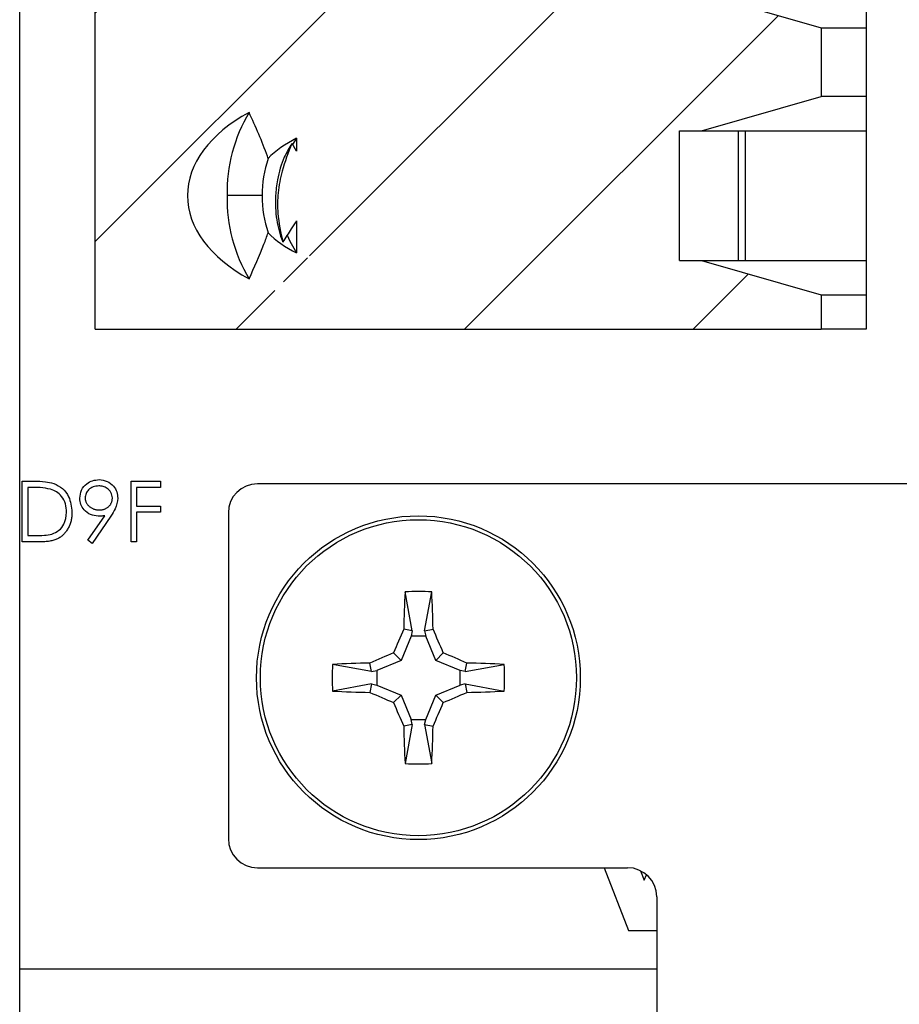
# Model space of a CAD drawing. Units: inches. Extents: x 0.1 to 16.9, y 0.1 to 10.9.
# Drawn here: x 12.9 to 13.6, y 6.6 to 7.3 of the extents above; entities that cross this region are included whole.
import ezdxf

# ---------------------------------------------------------------- set-up
doc = ezdxf.new("R2010")
doc.units = ezdxf.units.IN
doc.header["$MEASUREMENT"] = 0

msp = doc.modelspace()

# ---------------------------------------------------------------- hatches: boundary and pattern name
at = {"linetype": 'Continuous', "lineweight": 18}
h = msp.add_hatch(dxfattribs=at)
h.set_pattern_fill('ANSI31', style=0)
h.set_pattern_definition([(45, (0, 0), (-0.08838834764831843, 0.08838834764831845), [])])
h.paths.add_polyline_path([(13.54225690924181, 7.312531271940064), (13.44959339845093, 7.33910607508967), (13.43260512306462, 7.339106075089674), (13.43260512306462, 7.439499775877078), (13.44959339845094, 7.439499775877078), (13.54225690924181, 7.466074579026679), (13.54225690924181, 7.492649382176285), (12.98067593609631, 7.492649382176293), (12.98067593609631, 7.079263555404637), (13.54225690924181, 7.079263555404633), (13.54225690924181, 7.105838358554238), (13.44959339845094, 7.132413161703844), (13.43260512306462, 7.132413161703844), (13.43260512306462, 7.232806862491247), (13.44959339845093, 7.232806862491247), (13.54225690924181, 7.259381665640853)], flags=0)
edge = h.paths.add_edge_path(flags=0)
edge.add_spline(control_points=[(13.13647462267894, 7.217039420586936), (13.13530905253638, 7.219067385348349), (13.13410974315995, 7.221076093489325), (13.13288945727174, 7.22307161276555)], knot_values=[0.0002694831622187092, 0.0002694831622187092, 0.0002694831622187092, 0.0002694831622187092, 0.000388197979587699, 0.000388197979587699, 0.000388197979587699, 0.000388197979587699], weights=[1, 1, 1, 1], degree=3, periodic=0)
edge.add_spline(control_points=[(13.1328894572714, 7.22307161276562), (13.12984743641254, 7.216054797529592), (13.12717442385058, 7.20884211067151), (13.12521640459276, 7.201449158111933), (13.12377424731226, 7.196003961229604), (13.12271909392453, 7.190433019696979), (13.12217347529694, 7.184826569213627), (13.12165992739714, 7.179549658335856), (13.12159254596764, 7.174211426231659), (13.12196173955989, 7.16892245507001), (13.12248660004013, 7.161403440649968), (13.12388540867199, 7.153923513206779), (13.12585622963453, 7.146648424127862)], knot_values=[3.666975366012807e-06, 3.666975366012807e-06, 3.666975366012807e-06, 3.666975366012807e-06, 0.0003921775999405577, 0.0003921775999405577, 0.0003921775999405577, 0.0006782182605413322, 0.0006782182605413322, 0.0006782182605413322, 0.0009474381612484106, 0.0009474381612484106, 0.0009474381612484106, 0.001330937014492937, 0.001330937014492937, 0.001330937014492937, 0.001330937014492937], weights=[1, 1, 1, 1, 1, 1, 1, 1, 1, 1, 1, 1, 1], degree=3, periodic=0)
edge.add_spline(control_points=[(13.12585622963479, 7.146648424127997), (13.128147564124, 7.150049123191134), (13.13041444050492, 7.153466892568427), (13.13262492374656, 7.156920692171461), (13.13393276805713, 7.158964151300933), (13.13522092902568, 7.161020580819992), (13.13647462267894, 7.16309770242893)], knot_values=[2.373774948383371e-06, 2.373774948383371e-06, 2.373774948383371e-06, 2.373774948383371e-06, 0.0002106845477468459, 0.0002106845477468459, 0.0002106845477468459, 0.0003339478705255955, 0.0003339478705255955, 0.0003339478705255955, 0.0003339478705255955], weights=[1, 1, 1, 1, 1, 1, 1], degree=3, periodic=0)
edge.add_line((13.13647462267893, 7.163097702428925), (13.13647462267891, 7.13826246473188))
edge.add_ellipse((13.19802289458537, 7.18261001209755), major_axis=(0.09650180131337424, -1.350338957018659e-15), ratio=0.5966597449357709, start_angle=209.938080184739, end_angle=230.372478797807, ccw=False)
edge.add_spline(control_points=[(13.11439778703187, 7.153874547799608), (13.11339931519684, 7.15089513811161), (13.11231976772981, 7.14794244449742), (13.11118933243415, 7.145010560438213), (13.10769412272009, 7.135945424482493), (13.10374504485982, 7.127056639950945), (13.09967989656865, 7.118232369430854)], knot_values=[0.003025239117312717, 0.003025239117312717, 0.003025239117312717, 0.003025239117312717, 0.003183847104815716, 0.003183847104815716, 0.003183847104815716, 0.003674655778513972, 0.003674655778513972, 0.003674655778513972, 0.003674655778513972], weights=[1, 1, 1, 1, 1, 1, 1], degree=3, periodic=0)
edge.add_ellipse((13.19802289458538, 7.18261001209755), major_axis=(0.1459899045510021, -2.042820473438485e-15), ratio=0.5966597449357709, start_angle=132.3477556556182, end_angle=227.652244344316, ccw=False)
edge.add_spline(control_points=[(13.09967989656775, 7.246987654766213), (13.10480553141675, 7.235861372215203), (13.10980180090048, 7.224638219395177), (13.11381228456569, 7.213063146316303), (13.11401032012209, 7.212491575346589), (13.11420557479005, 7.211919031893215), (13.11439778703034, 7.211345476394853)], knot_values=[0.001925268194028547, 0.001925268194028547, 0.001925268194028547, 0.001925268194028547, 0.002547872021571846, 0.002547872021571846, 0.002547872021571846, 0.002578556927488998, 0.002578556927488998, 0.002578556927488998, 0.002578556927488998], weights=[1, 1, 1, 1, 1, 1, 1], degree=3, periodic=0)
edge.add_ellipse((13.19802289458537, 7.18261001209755), major_axis=(0.09650180131337424, -1.350338957018659e-15), ratio=0.5966597449357709, start_angle=129.6275212021867, end_angle=150.0619198162622, ccw=False)
edge.add_line((13.13647462267891, 7.226957559463233), (13.13647462267894, 7.21703942058691))
edge = h.paths.add_edge_path(flags=0)
edge.add_spline(control_points=[(13.13647462267895, 7.423732333972762), (13.13530905253639, 7.425760298734175), (13.13410974315995, 7.42776900687516), (13.13288945727174, 7.429764526151385)], knot_values=[0.0002694831622186501, 0.0002694831622186501, 0.0002694831622186501, 0.0002694831622186501, 0.0003881979795876001, 0.0003881979795876001, 0.0003881979795876001, 0.0003881979795876001], weights=[1, 1, 1, 1], degree=3, periodic=0)
edge.add_spline(control_points=[(13.13288945727139, 7.429764526151472), (13.12984743641255, 7.422747710915462), (13.1271744238506, 7.415535024057388), (13.12521640459278, 7.40814207149782), (13.12377424731227, 7.402696874615486), (13.12271909392455, 7.397125933082862), (13.12217347529694, 7.391519482599505), (13.12165992739714, 7.386242571721734), (13.12159254596764, 7.380904339617538), (13.12196173955989, 7.375615368455884), (13.12248660004013, 7.36809635403583), (13.12388540867198, 7.360616426592635), (13.12585622963453, 7.353341337513704)], knot_values=[3.666975366240531e-06, 3.666975366240531e-06, 3.666975366240531e-06, 3.666975366240531e-06, 0.0003921775999396558, 0.0003921775999396558, 0.0003921775999396558, 0.0006782182605406879, 0.0006782182605406879, 0.0006782182605406879, 0.0009474381612477724, 0.0009474381612477724, 0.0009474381612477724, 0.001330937014493103, 0.001330937014493103, 0.001330937014493103, 0.001330937014493103], weights=[1, 1, 1, 1, 1, 1, 1, 1, 1, 1, 1, 1, 1], degree=3, periodic=0)
edge.add_spline(control_points=[(13.12585622963481, 7.353341337513823), (13.12814756412402, 7.35674203657696), (13.13041444050493, 7.360159805954249), (13.13262492374656, 7.363613605557283), (13.13393276805714, 7.365657064686763), (13.13522092902568, 7.367713494205813), (13.13647462267894, 7.369790615814751)], knot_values=[2.373774948521893e-06, 2.373774948521893e-06, 2.373774948521893e-06, 2.373774948521893e-06, 0.0002106845477468612, 0.0002106845477468612, 0.0002106845477468612, 0.0003339478705257059, 0.0003339478705257059, 0.0003339478705257059, 0.0003339478705257059], weights=[1, 1, 1, 1, 1, 1, 1], degree=3, periodic=0)
edge.add_line((13.13647462267894, 7.369790615814747), (13.13647462267891, 7.344955378117701))
edge.add_ellipse((13.19802289458537, 7.389302925483376), major_axis=(0.09650180131337424, -1.350338957018659e-15), ratio=0.5966597449357709, start_angle=209.9380801812009, end_angle=230.372478797809, ccw=False)
edge.add_spline(control_points=[(13.11439778703034, 7.360567461189009), (13.11339931519501, 7.357588051499579), (13.11231976772758, 7.35463535788398), (13.11118933243148, 7.351703473823384), (13.10769412271788, 7.342638337868109), (13.10374504485812, 7.333749553336973), (13.09967989656745, 7.324925282817287)], knot_values=[0.003025239117599996, 0.003025239117599996, 0.003025239117599996, 0.003025239117599996, 0.003183847105176585, 0.003183847105176585, 0.003183847105176585, 0.003674655778845335, 0.003674655778845335, 0.003674655778845335, 0.003674655778845335], weights=[1, 1, 1, 1, 1, 1, 1], degree=3, periodic=0)
edge.add_ellipse((13.19802289458538, 7.389302925483376), major_axis=(0.1459899045510021, -2.042820473438485e-15), ratio=0.5966597449357709, start_angle=132.3477556556177, end_angle=227.652244344317, ccw=False)
edge.add_spline(control_points=[(13.09967989656652, 7.45368056815151), (13.10480553141438, 7.442554285605068), (13.10980180089697, 7.431331132789684), (13.11381228456235, 7.419756059715767), (13.11401032011791, 7.419184488748741), (13.11420557478506, 7.418611945298064), (13.11439778702457, 7.418038389802412)], knot_values=[0.001925268194372411, 0.001925268194372411, 0.001925268194372411, 0.001925268194372411, 0.002547872021680038, 0.002547872021680038, 0.002547872021680038, 0.002578556927454305, 0.002578556927454305, 0.002578556927454305, 0.002578556927454305], weights=[1, 1, 1, 1, 1, 1, 1], degree=3, periodic=0)
edge.add_ellipse((13.19802289458537, 7.389302925483376), major_axis=(0.09650180131337424, -1.350338957018659e-15), ratio=0.5966597449357709, start_angle=129.6275212021887, end_angle=150.06191979923, ccw=False)
edge.add_line((13.13647462267891, 7.433650472849054), (13.13647462267894, 7.423732333972744))

# ---------------------------------------------------------------- linework, layer by layer
at = {"color": 7, "linetype": 'Continuous', "lineweight": 25}
for p, q in [((12.92224847698929, 5.925209582063145), (12.92224847698926, 8.562208239229633)), ((12.98067628202628, 7.07926345033438), (12.98067628202628, 7.49265099484619)), ((13.44959382505081, 7.339106848601276), (13.54225675460074, 7.312531155605949)), ((13.57713251171302, 7.339106848601276), (13.57713251171302, 7.312531155605949)), ((13.54225675460074, 7.312531155605949), (13.54225675460074, 7.259383289574633)), ((13.54225675460074, 7.312531155605949), (13.57713251171302, 7.312531155605949)), ((13.57713251171302, 7.312531155605949), (13.57713251171302, 7.259383289574633)), ((13.44959382505081, 7.232807596579307), (13.54225675460074, 7.259383289574633)), ((13.57713251171302, 7.259383289574633), (13.54225675460074, 7.259383289574633)), ((13.57713251171302, 7.259383289574633), (13.57713251171302, 7.232807596579307)), ((13.43260474131015, 7.232807596579307), (13.44959382505081, 7.232807596579307)), ((13.43260474131016, 7.13241483632504), (13.43260474131015, 7.232807596579307)), ((13.44959382505081, 7.232807596579307), (13.48375943036682, 7.232807596579307)), ((13.4781706149293, 7.13241483632504), (13.47817061492929, 7.232807596579307)), ((13.48375943036682, 7.232807596579307), (13.57713251171302, 7.232807596579307)), ((13.48375943036682, 7.13241483632504), (13.48375943036682, 7.232807596579307)), ((13.57713251171302, 7.232807596579307), (13.57713251171302, 7.13241483632504)), ((13.13647496222663, 7.217038178748967), (13.13288988364177, 7.223071389052807)), ((13.13647496222663, 7.226957424160998), (13.13339147784731, 7.222113960113107)), ((13.13647496222663, 7.226957424160998), (13.13647496222663, 7.217038178748967)), ((13.10981391021738, 7.182609456472504), (13.08271726324016, 7.182609456472504)), ((13.13647496222663, 7.163098321866797), (13.13647496222663, 7.138261488784011)), ((13.43260474131016, 7.13241483632504), (13.44959382505081, 7.13241483632504)), ((13.44959382505081, 7.13241483632504), (13.54225675460074, 7.105839143329713)), ((13.44959382505081, 7.13241483632504), (13.48375943036682, 7.13241483632504)), ((13.48375943036682, 7.13241483632504), (13.57713251171302, 7.13241483632504)), ((13.57713251171302, 7.13241483632504), (13.57713251171302, 7.105839143329713)), ((13.54225675460074, 7.105839143329713), (13.54225675460074, 7.079263450334387)), ((13.54225675460074, 7.105839143329713), (13.57713251171302, 7.105839143329713)), ((13.57713251171302, 7.105839143329713), (13.57713251171302, 7.079263450334387)), ((12.98067628202628, 7.07926345033438), (13.54225675460074, 7.079263450334387)), ((13.57713251171302, 7.079263450334387), (13.54225675460074, 7.079263450334387)), ((12.92422669413674, 6.914803910185022), (12.92422669413674, 6.961679208677573)), ((12.92422669413674, 6.961679208677573), (12.93369186479428, 6.961679208677573)), ((12.93172948746383, 6.956870944223055), (12.92843392553445, 6.956870944223055)), ((12.92843392553445, 6.956870944223055), (12.92843392553445, 6.91961217463954)), ((13.00836164220264, 6.914803910185022), (13.00836164220264, 6.961679208677573)), ((13.00836164220264, 6.961679208677573), (13.0311982583921, 6.961679208677573)), ((13.01256799361051, 6.956870944223055), (13.01256799361051, 6.942449670818836)), ((13.0311982583921, 6.956870944223055), (13.01256799361051, 6.956870944223055)), ((13.0311982583921, 6.961679208677573), (13.0311982583921, 6.956870944223055)), ((14.1051589719063, 6.959648192140063), (13.10615755245594, 6.959648192140056)), ((13.01256799361051, 6.942449670818836), (13.0311982583921, 6.942449670818836)), ((13.0311982583921, 6.942449670818836), (13.0311982583921, 6.937641406364317)), ((12.97495194815428, 6.915940857050915), (12.98798547758983, 6.934990876983458)), ((12.9927462225933, 6.934709280236488), (12.97831350932124, 6.913603604051061)), ((13.01256799361051, 6.937641406364317), (13.01256799361051, 6.914803910185022)), ((13.0311982583921, 6.937641406364317), (13.01256799361051, 6.937641406364317)), ((13.08365797237301, 6.937148612057126), (13.08365797237301, 6.685147683193359)), ((12.92843392553445, 6.91961217463954), (12.93381418338125, 6.91961217463954)), ((12.93875356632107, 6.914803910185022), (12.92422669413674, 6.914803910185022)), ((12.97831350932124, 6.913603604051061), (12.97495194815428, 6.915940857050915)), ((13.01256799361051, 6.914803910185022), (13.00836164220264, 6.914803910185022)), ((13.22585728967436, 6.845812707177292), (13.22034151339308, 6.876108997191965)), ((13.23545973874605, 6.845812707177292), (13.24097551502733, 6.876108997191965)), ((13.22499489963677, 6.841842193045011), (13.21722458940005, 6.823080809778111)), ((13.22585728967436, 6.845812707177292), (13.21927848567327, 6.847118612091368)), ((13.22585728967436, 6.845812707177292), (13.22499489963677, 6.841842193045011)), ((13.23632124879381, 6.841842193045011), (13.22499489963677, 6.841842193045011)), ((13.23545973874605, 6.845812707177292), (13.24203854274715, 6.847118612091368)), ((13.23545973874605, 6.845812707177292), (13.23632124879381, 6.841842193045011)), ((13.24409243902036, 6.823080809778111), (13.23632124879381, 6.841842193045011)), ((13.21722458940005, 6.823080809778111), (13.21142897635147, 6.828878182806363)), ((13.24409243902036, 6.823080809778111), (13.24988717207911, 6.828878182806363)), ((13.19449533197037, 6.81444986948347), (13.16419728197603, 6.819965645764752)), ((13.19449533197037, 6.81444986948347), (13.1931867870868, 6.821028673484565)), ((13.21722458940005, 6.823080809778111), (13.19846320613315, 6.815312259521066)), ((13.26285382228726, 6.815312259521066), (13.24409243902036, 6.823080809778111)), ((13.26682169645004, 6.81444986948347), (13.26813024133362, 6.821028673484565)), ((13.26682169645004, 6.81444986948347), (13.29711886645455, 6.819965645764752)), ((13.19449533197037, 6.81444986948347), (13.19846320613315, 6.815312259521066)), ((13.19846320613315, 6.815312259521066), (13.19846320613315, 6.803985030374184)), ((13.26682169645004, 6.81444986948347), (13.26285382228726, 6.815312259521066)), ((13.26285382228726, 6.803985030374184), (13.26285382228726, 6.815312259521066)), ((13.19449533197037, 6.804847420411781), (13.16419728197603, 6.7993316441305)), ((13.19449533197037, 6.804847420411781), (13.1931867870868, 6.798268616410686)), ((13.19449533197037, 6.804847420411781), (13.19846320613315, 6.803985030374184)), ((13.19846320613315, 6.803985030374184), (13.21722458940005, 6.796212960157803)), ((13.24409243902036, 6.796212960157803), (13.26285382228726, 6.803985030374184)), ((13.26682169645004, 6.804847420411781), (13.26285382228726, 6.803985030374184)), ((13.26682169645004, 6.804847420411781), (13.26813024133362, 6.798268616410686)), ((13.26682169645004, 6.804847420411781), (13.29711886645455, 6.7993316441305)), ((13.21722458940005, 6.796212960157803), (13.21142897635147, 6.790419107088888)), ((13.21722458940005, 6.796212960157803), (13.22499489963677, 6.777451576890903)), ((13.23632124879381, 6.777451576890903), (13.24409243902036, 6.796212960157803)), ((13.24409243902036, 6.796212960157803), (13.24988717207911, 6.790419107088888)), ((13.22585728967436, 6.773484582717958), (13.21927848567327, 6.772175157844546)), ((13.22585728967436, 6.773484582717958), (13.22034151339308, 6.743188292703286)), ((13.22585728967436, 6.773484582717958), (13.22499489963677, 6.777451576890903)), ((13.22499489963677, 6.777451576890903), (13.23632124879381, 6.777451576890903)), ((13.23545973874605, 6.773484582717958), (13.23632124879381, 6.777451576890903)), ((13.23545973874605, 6.773484582717958), (13.24203854274715, 6.772175157844546)), ((13.23545973874605, 6.773484582717958), (13.24097551502733, 6.743188292703286)), ((13.10615755245594, 6.662648103110429), (13.39252912426711, 6.662648103110429)), ((13.37430629477879, 6.662648103110429), (13.3932295961752, 6.613988185233953)), ((13.40247652935384, 6.660328449907261), (13.40522913755547, 6.652989334689345)), ((13.40522913755547, 6.652989334689345), (13.40712023570934, 6.65727664516197)), ((13.41502870435004, 6.640148523027498), (13.41502870435004, 6.420165144294261)), ((13.3932295961752, 6.613988185233953), (13.41502870435004, 6.613988185233953)), ((12.92224847698928, 6.584314928021946), (13.41502870435004, 6.584314928021952))]:
    msp.add_line(p, q, dxfattribs=at)
at = {"color": 7, "linetype": 'Continuous', "lineweight": 25, "flags": 128}
msp.add_lwpolyline([(13.12925024568718, 7.152098448938268), (13.13123286278381, 7.147335943955131), (13.13647496222663, 7.138261488784011)], dxfattribs=at)
at = {"color": 7, "linetype": 'Continuous', "lineweight": 25}
for radius in [0.1252499999999985, 0.122257320723782]:
    msp.add_circle((13.23065834034592, 6.809647934220315), radius, dxfattribs=at)
for centre, radius, start, end in [((13.20257257210338, 7.185451606953378), 0.1198890023398891, 149.1186911274969, 181.3584105374733), ((13.19902537748973, 7.183113285358714), 0.08921288996794334, 161.5504777894157, 180.3235790505015), ((13.20258043778218, 7.179769378532842), 0.1198968166966655, 178.6426687097922, 210.8802296252432), ((13.19900123873493, 7.182105235165099), 0.0891887538158479, 179.6760812825312, 198.4520455173491), ((14.48559534212398, 6.815199626222262), 1.266719070113862, 177.2439065696465, 178.5560991308643), ((13.23065851421021, 6.561260129353836), 0.3150178567713459, 88.12319741643415, 91.87680258356585), ((11.96982803936883, 6.81498351629364), 1.272616293031025, 1.446941309521231, 2.753052989968058), ((14.56059789086587, 6.259091705732626), 1.464552282900159, 156.3276242531311, 157.1044970574996), ((11.89527210475638, 6.256813004601168), 1.470455898261726, 22.89473694051937, 23.66847713962663), ((13.79380033682728, 5.450330267339218), 1.49651286554485, 112.9017606887871, 113.6621037012371), ((12.6691248840868, 5.45400258434212), 1.492503851387486, 66.33786304147279, 67.10027947309304), ((13.47907004194496, 6.809648644947625), 0.3150417360863631, 178.1233397239103, 181.8766602760903), ((13.22556893485353, 5.54213149132089), 1.279307080430721, 91.45044032732959, 92.74968135077879), ((13.2357538288952, 5.542338696948597), 1.279099796019035, 87.25016937442724, 88.54958156112528), ((12.98423847697053, 6.809648644947625), 0.3130504410307234, 358.1113980890424, 1.88860191095855), ((13.22469491020333, 8.053330538598066), 1.255457363014375, 267.2379773710131, 268.56190095088), ((13.76967153008856, 8.112891892097108), 1.435468221832273, 246.3217288933034, 247.1144067166742), ((12.69309094405838, 8.109595110343403), 1.431868488060504, 292.8835772414652, 293.6782802439706), ((13.23662844507225, 8.053107925641667), 1.255234661391637, 271.4380653645427, 272.7621836999062), ((14.55149377290185, 7.356175059036997), 1.454597351887571, 202.888766877958, 203.6710838662503), ((11.90440778613849, 7.35844018092803), 1.46046660979172, 336.3328269454819, 337.111986300712), ((14.48543124261484, 6.804095521923636), 1.266555057450599, 181.4441502533895, 182.7563536069058), ((11.97001356613945, 6.804310872298763), 1.272430841050818, 357.2466762464255, 358.5528198932823), ((13.23065851421021, 7.058037160543437), 0.3150178567733671, 268.123197416447, 271.8768025835546)]:
    msp.add_arc(centre, radius, start, end, dxfattribs=at)
for centre, major_axis, ratio, start_param, end_param in [((13.19802289458538, 7.182610012097546), (0.1459899045510014, -2.664535259100376e-15), 0.5966597449357719, 2.30990409381554, 3.973281213362973), ((13.19802289458537, 7.182610012097546), (0.09650180131337649, -8.881784197001252e-16), 0.5966597449357594, 2.262427046176936, 2.619074582657572), ((13.19802289458537, 7.182610012097546), (0.09650180131337649, -8.881784197001252e-16), 0.5966597449357594, 3.664110724539583, 4.02075826100263), ((13.1061591971096, 6.937147077456634), (-0.01591111420044378, 0.01591111420044466), 0.9999238504776067, 5.497825219993028, 7.068545394365898), ((13.10615919710961, 6.685148790983997), (-0.01591111420044555, -0.01591111420044467), 0.9999238504775508, 5.497825219993039, 7.068545394366242), ((13.39252756232239, 6.640147077456636), (-0.01591111420044378, -0.01591111420044466), 0.9999238504776067, 2.356232566403481, 3.926952740776064)]:
    msp.add_ellipse(centre, major_axis=major_axis, ratio=ratio, start_param=start_param, end_param=end_param, dxfattribs=at)
for points, knots in [([(13.11439777726416, 7.211346404500829), (13.11420359676275, 7.211919318824435), (13.1100771830531, 7.224093978495477), (13.10475329969528, 7.235815787700658), (13.09967994728578, 7.246985992789264)], [0, 0, 0, 0, 0.04705793337056745, 1, 1, 1, 1]), ([(13.13288988364177, 7.223071389052807), (13.13078397208694, 7.219613267357463), (13.1258160066342, 7.211455361070029), (13.12164844673614, 7.197072593263457), (13.1196346360869, 7.18041227797434), (13.12044360609456, 7.163625992071276), (13.12357523001174, 7.152046204849035), (13.12574090604213, 7.146922162505502), (13.12585612489635, 7.146649551884384)], [0, 0, 0, 0, 0.1655693129925032, 0.3905874513570078, 0.5368827019745959, 0.7623093337603818, 0.9873543199267482, 1, 1, 1, 1]), ([(13.13288988364177, 7.223071389052807), (13.13005280354521, 7.215947787102354), (13.12512633534409, 7.20357795710386), (13.12176760348776, 7.18520571421848), (13.12139289327682, 7.16661544653636), (13.12420513412308, 7.154035121503078), (13.12585612489635, 7.146649551884391)], [0, 0, 0, 0, 0.2928120553136981, 0.5084556058752938, 0.7114275399177343, 1, 1, 1, 1]), ([(13.12585612489635, 7.146649551884391), (13.12813992586811, 7.150055667795338), (13.13177513968096, 7.155477313446958), (13.13520127542795, 7.161032972010978), (13.13647496222663, 7.163098321866797)], [0, 0, 0, 0, 0.6282439188797354, 1, 1, 1, 1]), ([(13.09967994728579, 7.118232920155745), (13.10371694593461, 7.127079062222439), (13.1090600478108, 7.138787225237911), (13.11334928717289, 7.150912135095254), (13.11439777726416, 7.153876028403518)], [0, 0, 0, 0, 0.7555533737450796, 0.9999999999999999, 0.9999999999999999, 0.9999999999999999, 0.9999999999999999]), ([(12.96869786040203, 6.948525120634721), (12.96895299527037, 6.950689793658025), (12.96946309383706, 6.955017687425386), (12.9736052746214, 6.959721548682589), (12.97853554401987, 6.96240501376194), (12.98192466441244, 6.962721363761385), (12.98361896803213, 6.962879514811535)], [0, 0, 0, 0, 0.2794919113160201, 0.5587963114933368, 0.7794315574933479, 1, 1, 1, 1]), ([(12.98361896803213, 6.962879514811535), (12.98574958684438, 6.962628926220338), (12.99000826913346, 6.962128049578732), (12.99484055774475, 6.95830355252021), (12.99763691460424, 6.953489787610784), (12.99797564516252, 6.95014682628858), (12.99814496022662, 6.948475841203995)], [0, 0, 0, 0, 0.2797446235745893, 0.5591537383538827, 0.7796422223297657, 1, 1, 1, 1]), ([(12.9461340410612, 6.955557999390305), (12.94346622989666, 6.956027916784233), (12.93869856150369, 6.95686771022092), (12.93386039476653, 6.956869955374511), (12.93172948746383, 6.956870944223055)], [0, 0, 0, 0, 0.5595630703823727, 1, 1, 1, 1]), ([(12.93369186479428, 6.961679208677573), (12.93650906904686, 6.961676773319864), (12.9415357851076, 6.961672427929668), (12.94641901225336, 6.960503454729441), (12.94856545297332, 6.959989628195752)], [0, 0, 0, 0, 0.5604462672131015, 1, 1, 1, 1]), ([(12.95848205841585, 6.937659006161002), (12.95833059652438, 6.939852960981026), (12.95802800646242, 6.944236036608254), (12.95511766552691, 6.949757639005674), (12.95097592797012, 6.953706749548373), (12.94774835545303, 6.954940781491815), (12.9461340410612, 6.955557999390305)], [0, 0, 0, 0, 0.2801821009163285, 0.559746867393451, 0.7798013943136142, 0.9999999999999999, 0.9999999999999999, 0.9999999999999999, 0.9999999999999999]), ([(12.94856545297332, 6.959989628195752), (12.95095056086999, 6.958832919156275), (12.95572291537511, 6.956518463863351), (12.96152473716814, 6.948617404081701), (12.96224739021941, 6.941805565043945), (12.96268840982372, 6.937648446282991)], [0, 0, 0, 0, 0.2802505514955322, 0.5607524019614435, 0.9999999999999999, 0.9999999999999999, 0.9999999999999999, 0.9999999999999999]), ([(12.98340249053289, 6.958074770316353), (12.98194040171403, 6.957933443802095), (12.97901766114598, 6.957650929681717), (12.97558029601857, 6.955287148622213), (12.97328240952414, 6.95220621219353), (12.97303083405047, 6.949906752195888), (12.97290509179974, 6.948757437950971)], [0, 0, 0, 0, 0.2801243700588193, 0.5599734092157519, 0.7800662636224407, 1, 1, 1, 1]), ([(12.99393860881875, 6.948757437950971), (12.99372155255494, 6.950220288207254), (12.99328655110531, 6.953151979607947), (12.99023917730244, 6.956122073343653), (12.98685579930604, 6.957826302839583), (12.98455402641349, 6.957991916672657), (12.98340249053289, 6.958074770316347)], [0, 0, 0, 0, 0.2787136376560032, 0.5585687060318475, 0.7791598052680242, 1, 1, 1, 1]), ([(12.98305577453818, 6.934635361090408), (12.98096790397398, 6.934860076301388), (12.97679370211898, 6.935309341053049), (12.97206849899997, 6.939003763488897), (12.96912813638538, 6.943600458789637), (12.9688413239126, 6.946883129670731), (12.96869786040203, 6.948525120634721)], [0, 0, 0, 0, 0.279796397673219, 0.5593865166785842, 0.7796052713072502, 0.9999999999999999, 0.9999999999999999, 0.9999999999999999, 0.9999999999999999]), ([(12.97290480764005, 6.948757430662071), (12.97291292331322, 6.948441039812744), (12.97292898205515, 6.947816750086419), (12.97308319167761, 6.94689923759501), (12.97334185639109, 6.946019732231544), (12.97368484716848, 6.945171044219), (12.97414515069187, 6.944364153381225), (12.97470455257483, 6.943594875617445), (12.97535000686502, 6.942847484084413), (12.97610266652663, 6.942163926439857), (12.97691089284732, 6.941525838069559), (12.97777901399547, 6.940969347715342), (12.97868958462018, 6.940502713452746), (12.97963675822749, 6.94011138251835), (12.98062762223839, 6.939811981550284), (12.98166079686629, 6.939594327613927), (12.98273646819045, 6.939474715369808), (12.98346515758022, 6.9394539991761), (12.98383477088119, 6.939443491295989)], [6.04535794493919e-05, 6.04535794493919e-05, 6.04535794493919e-05, 6.04535794493919e-05, 0.05955455847193124, 0.1174524894488814, 0.1744843092112233, 0.2317921668390567, 0.2892813024108564, 0.3487746791659644, 0.4105475713488959, 0.474727201413733, 0.5397577476418202, 0.6041235506946497, 0.6683922873003009, 0.7320428323548809, 0.7966882308896367, 0.8628712533349542, 0.9304441516162887, 1, 1, 1, 1]), ([(12.98383477088119, 6.939443491295989), (12.98420753890453, 6.939453696105559), (12.98493319152013, 6.939473561400591), (12.98599640449543, 6.939593928272887), (12.98699940666349, 6.939808919122853), (12.98794865342235, 6.940112516226379), (12.98884299560246, 6.940497113140164), (12.9896827149138, 6.940965807428039), (12.99045923399459, 6.941528867214336), (12.99117531738217, 6.942161757672487), (12.99182518484001, 6.942855380482974), (12.99238552036177, 6.943598532904792), (12.99287066952482, 6.944368127769275), (12.99325771008579, 6.945179919803191), (12.99356962517074, 6.946020629012133), (12.99378726861332, 6.946902413680054), (12.99390743479167, 6.947818870765858), (12.99392798363759, 6.948441294639547), (12.99393840541416, 6.948757444656133)], [0, 0, 0, 0, 0.07273291989879149, 0.1415862688361142, 0.2084196140602172, 0.2725362381329286, 0.3357213363128109, 0.3980597494833298, 0.4597487238328551, 0.522480706559262, 0.5842663248130631, 0.6448451240950638, 0.7038143552386319, 0.7614435286618212, 0.8199811634637202, 0.8784837505558272, 0.9382475860283443, 0.9999381769825386, 0.9999381769825386, 0.9999381769825386, 0.9999381769825386]), ([(12.99814496022662, 6.948475841204001), (12.99767136934154, 6.94569613323906), (12.99682283613167, 6.94071572800682), (12.99399552829173, 6.936549996643915), (12.9927462225933, 6.934709280236488)], [0, 0, 0, 0, 0.5581288741231965, 1, 1, 1, 1]), ([(12.96268841420431, 6.937648446219302), (12.96267999802304, 6.937069571466996), (12.96266336770894, 6.935928338460874), (12.96251436008674, 6.934246162853928), (12.96229771260204, 6.932613392085791), (12.9619623004756, 6.931038314742613), (12.96155511946393, 6.92950713689556), (12.96103329461963, 6.928036155985208), (12.96043543742849, 6.926611957485365), (12.95973856284287, 6.925253507716707), (12.95897246993791, 6.923967330755834), (12.95815545483967, 6.922753970453674), (12.95726898827516, 6.921640351680008), (12.95633930697113, 6.920597292573611), (12.95534399179253, 6.919652657282972), (12.95429516055783, 6.918789226376305), (12.95318873722482, 6.918021455559021), (12.95201787272088, 6.917337280054601), (12.95076692985342, 6.916725440828225), (12.94939656013824, 6.916215093507483), (12.94791325473972, 6.915773080626304), (12.94630855474259, 6.915421459355923), (12.94458818362448, 6.915137874282369), (12.94274736902803, 6.914949062246363), (12.94078958984576, 6.914821012020592), (12.93944522003997, 6.914809825818916), (12.93875326547254, 6.914804068219106)], [4.11076180232369e-05, 4.11076180232369e-05, 4.11076180232369e-05, 4.11076180232369e-05, 0.04608377754191444, 0.09081289696275922, 0.1343042879808771, 0.1770362722269125, 0.2188374268543265, 0.2602615907982275, 0.3011000835602411, 0.3416368324484297, 0.3816090405269258, 0.4201478008723671, 0.4579096607350199, 0.4947607013526223, 0.5312192845390664, 0.5669607598480599, 0.6027421145656316, 0.6382320180155062, 0.674761113376578, 0.7133778281073504, 0.7544253154851758, 0.7978017847300138, 0.8439789806526133, 0.8930643900142434, 0.9449596506617696, 1, 1, 1, 1]), ([(12.94721378858786, 6.920805440854827), (12.94908481267425, 6.921625163655404), (12.95282705054238, 6.923264692364853), (12.95755540315375, 6.929183588080602), (12.95813090777104, 6.934447295565162), (12.95848205841585, 6.937659006161002)], [0, 0, 0, 0, 0.2804715863349408, 0.5609716085177194, 1, 1, 1, 1]), ([(12.98798547758983, 6.934990876983458), (12.98706864036211, 6.934875669850753), (12.9854313098585, 6.934669927602397), (12.98378168002773, 6.934645923770995), (12.98305577453818, 6.934635361090408)], [0, 0, 0, 0, 0.5599585579687417, 1, 1, 1, 1]), ([(12.93381418338125, 6.91961217463954), (12.93633964595766, 6.919604568324422), (12.94084602023265, 6.919590995799861), (12.94526937194275, 6.920434606514171), (12.94721378858786, 6.920805440854827)], [0, 0, 0, 0, 0.5604200677330134, 1, 1, 1, 1])]:
    msp.add_open_spline(points, degree=3, knots=knots, dxfattribs=at)

doc.saveas('drawing.dxf')
